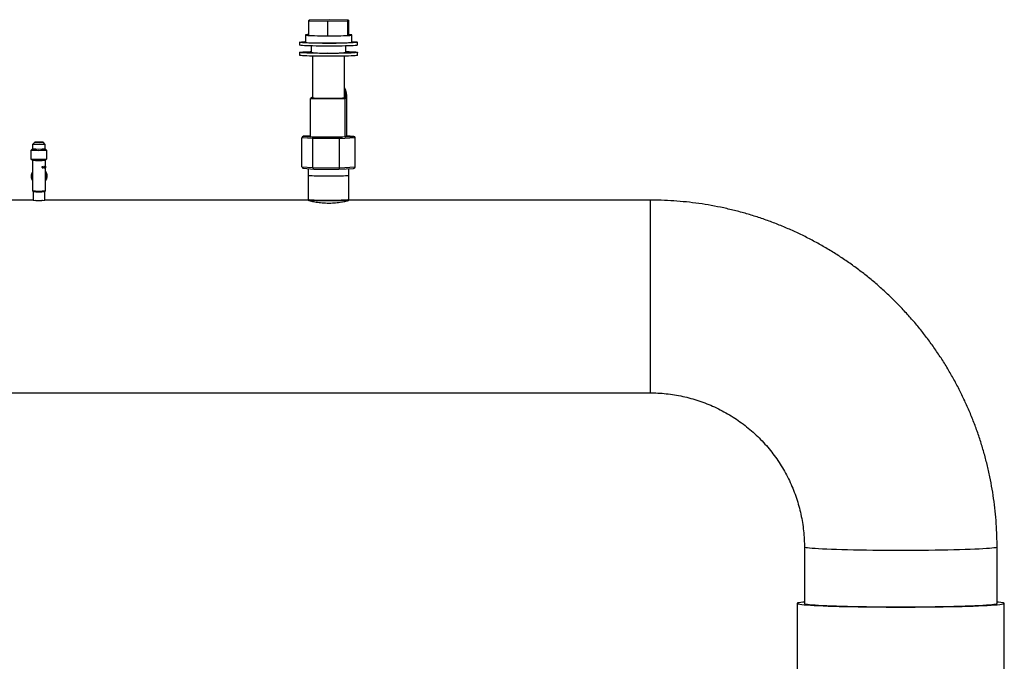
# Model space of a CAD drawing. Units: millimetres. Extents: x 186 to 13239, y 192 to 9312.
# Drawn here: x 4252 to 4932, y 7153 to 7596 of the extents above; entities that cross this region are included whole.
import ezdxf

# ---------------------------------------------------------------- set-up
doc = ezdxf.new("R2010")
doc.units = ezdxf.units.MM

msp = doc.modelspace()

# ---------------------------------------------------------------- linework, layer by layer
at = {"color": 7, "linetype": 'Continuous', "lineweight": 25, "ltscale": 32}
for p, q in [((4452.24, 7595.69), (4451.51, 7595.13)), ((4451.51, 7595.13), (4464.62, 7594.83)), ((4451.51, 7595.13), (4451.51, 7585.14)), ((4466.1, 7595.94), (4452.24, 7595.69)), ((4464.62, 7594.83), (4478.48, 7595.09)), ((4464.62, 7594.83), (4464.62, 7584.84)), ((4479.21, 7595.64), (4466.1, 7595.94)), ((4478.48, 7595.09), (4479.21, 7595.64)), ((4478.48, 7595.09), (4478.48, 7585.1)), ((4479.21, 7595.64), (4479.21, 7585.65)), ((4445.36, 7580.4), (4445.36, 7578.4)), ((4449.36, 7585.4), (4449.36, 7580.4)), ((4451.51, 7585.14), (4464.62, 7584.84)), ((4464.62, 7584.84), (4478.48, 7585.1)), ((4478.48, 7585.1), (4479.21, 7585.65)), ((4481.36, 7580.4), (4481.36, 7585.4)), ((4485.36, 7578.4), (4485.36, 7580.4)), ((4445.36, 7573.4), (4445.36, 7571.4)), ((4453.36, 7577.83), (4453.36, 7573.4)), ((4477.36, 7573.4), (4477.36, 7577.83)), ((4485.36, 7571.4), (4485.36, 7573.4)), ((4454.36, 7570.81), (4454.36, 7541.92)), ((4476.36, 7541.92), (4476.36, 7570.81)), ((4453.94, 7542.37), (4452.81, 7541.52)), ((4452.81, 7541.52), (4476.78, 7541.48)), ((4452.81, 7515.03), (4452.81, 7541.52)), ((4454.36, 7542.37), (4453.94, 7542.37)), ((4477.92, 7542.33), (4476.36, 7542.33)), ((4476.78, 7541.48), (4477.92, 7542.33)), ((4476.78, 7514.99), (4476.78, 7541.48)), ((4477.92, 7515.85), (4477.92, 7542.33)), ((4262.51, 7511.45), (4261.01, 7509.95)), ((4269.71, 7509.95), (4268.21, 7511.45)), ((4454.56, 7513.91), (4446.98, 7514.51)), ((4446.98, 7494.52), (4446.98, 7514.51)), ((4452.81, 7515.73), (4448.06, 7515.5)), ((4448.13, 7515.5), (4452.81, 7515.13)), ((4476.78, 7514.99), (4452.81, 7515.03)), ((4454.08, 7515.03), (4455.24, 7514.94)), ((4472.94, 7513.84), (4454.56, 7513.91)), ((4454.56, 7493.92), (4454.56, 7513.91)), ((4455.24, 7514.94), (4472.47, 7514.88)), ((4472.47, 7514.88), (4474.87, 7515)), ((4483.74, 7514.37), (4472.94, 7513.84)), ((4472.94, 7493.85), (4472.94, 7513.84)), ((4477.92, 7515.85), (4476.78, 7514.99)), ((4476.92, 7515.1), (4482.59, 7515.38)), ((4482.69, 7515.37), (4477.8, 7515.76)), ((4483.74, 7494.39), (4483.74, 7514.37)), ((4261.01, 7506.95), (4259.86, 7505.8)), ((4259.86, 7505.8), (4259.86, 7499.95)), ((4261.01, 7509.94), (4261.01, 7506.95)), ((4269.71, 7506.95), (4269.71, 7509.94)), ((4270.86, 7505.8), (4269.71, 7506.95)), ((4270.86, 7499.95), (4270.86, 7505.8)), ((4259.86, 7499.94), (4260.86, 7498.94)), ((4260.86, 7498.95), (4260.86, 7477.96)), ((4269.86, 7498.94), (4270.86, 7499.94)), ((4269.86, 7487.52), (4269.86, 7498.95)), ((4267.6, 7493.95), (4267.71, 7493.97)), ((4267.72, 7494.42), (4267.61, 7494.43)), ((4267.82, 7494.18), (4267.75, 7494.17)), ((4267.76, 7494.28), (4267.77, 7494.28)), ((4267.83, 7494.28), (4267.77, 7494.28)), ((4267.86, 7494.69), (4267.8, 7494.69)), ((4267.86, 7494.57), (4267.8, 7494.58)), ((4267.8, 7494.16), (4267.81, 7494.28)), ((4267.87, 7494.18), (4267.8, 7494.16)), ((4267.81, 7494.28), (4267.83, 7494.28)), ((4267.86, 7493.79), (4267.81, 7493.8)), ((4267.86, 7493.68), (4267.81, 7493.68)), ((4267.87, 7494.18), (4267.82, 7494.18)), ((4267.98, 7494.24), (4267.92, 7494.24)), ((4268.09, 7494.44), (4268.03, 7494.44)), ((4268.19, 7494.07), (4268.54, 7494.7)), ((4268.19, 7493.94), (4268.19, 7494.07)), ((4268.44, 7494.44), (4268.24, 7494.08)), ((4268.31, 7494.07), (4268.24, 7494.08)), ((4268.51, 7494.44), (4268.31, 7494.07)), ((4268.51, 7494.44), (4268.44, 7494.44)), ((4268.51, 7493.95), (4268.44, 7493.96)), ((4268.51, 7494.08), (4268.51, 7494.44)), ((4268.51, 7493.71), (4268.51, 7493.95)), ((4268.53, 7494.7), (4268.53, 7494.09)), ((4268.6, 7494.08), (4268.53, 7494.09)), ((4268.53, 7493.96), (4268.53, 7493.71)), ((4268.6, 7493.96), (4268.53, 7493.96)), ((4268.6, 7493.71), (4268.53, 7493.71)), ((4268.6, 7494.7), (4268.6, 7494.08)), ((4268.6, 7493.96), (4268.6, 7493.71)), ((4268.62, 7494.08), (4268.62, 7493.96)), ((4268.69, 7493.96), (4268.62, 7493.96)), ((4268.69, 7494.09), (4268.69, 7493.96)), ((4268.76, 7493.72), (4268.77, 7493.81)), ((4268.85, 7494.43), (4268.77, 7494.44)), ((4268.91, 7494.04), (4268.79, 7493.85)), ((4268.79, 7493.85), (4268.87, 7493.85)), ((4268.99, 7494.04), (4268.87, 7493.85)), ((4268.89, 7494.61), (4268.97, 7494.61)), ((4269.06, 7494.46), (4269.14, 7494.46)), ((4269.07, 7493.86), (4269.07, 7493.74)), ((4269.07, 7493.74), (4269.15, 7493.74)), ((4269.15, 7493.87), (4269.15, 7493.74)), ((4269.29, 7494.53), (4269.18, 7494.38)), ((4269.38, 7494.53), (4269.27, 7494.38)), ((4269.27, 7494.38), (4269.27, 7494.49)), ((4269.38, 7494.53), (4269.29, 7494.53)), ((4269.38, 7493.75), (4269.38, 7494.53)), ((4269.44, 7493.76), (4269.38, 7493.76)), ((4269.44, 7494.75), (4269.44, 7493.76)), ((4269.57, 7494.56), (4269.5, 7494.4)), ((4269.67, 7494.56), (4269.57, 7494.56)), ((4269.67, 7494.56), (4269.59, 7494.4)), ((4269.59, 7494.4), (4269.59, 7494.52)), ((4269.67, 7493.78), (4269.67, 7494.56)), ((4269.7, 7493.78), (4269.67, 7493.78)), ((4269.7, 7494.78), (4269.7, 7493.78)), ((4269.83, 7494.58), (4269.79, 7494.43)), ((4269.79, 7494.43), (4269.79, 7494.54)), ((4269.83, 7493.8), (4269.83, 7494.58)), ((4269.84, 7493.81), (4269.83, 7493.81)), ((4269.84, 7494.81), (4269.84, 7493.81)), ((4446.98, 7494.52), (4454.56, 7493.92)), ((4448.03, 7493.52), (4455.18, 7492.95)), ((4451.31, 7493.26), (4451.31, 7488.46)), ((4454.56, 7493.92), (4472.94, 7493.85)), ((4455.21, 7492.95), (4472.49, 7492.89)), ((4472.5, 7492.89), (4482.66, 7493.39)), ((4472.94, 7493.85), (4483.74, 7494.39)), ((4479.41, 7488.46), (4479.41, 7493.23)), ((4260.45, 7490.04), (4260.38, 7489.83)), ((4269.86, 7477.96), (4269.86, 7487.52)), ((4270.68, 7485.98), (4270.76, 7486.19)), ((4451.36, 7488.41), (4451.36, 7471.97)), ((4479.36, 7471.97), (4479.36, 7488.41)), ((4260.86, 7477.96), (4261.36, 7477.46)), ((4261.36, 7477.46), (4261.36, 7471.47)), ((4269.36, 7477.46), (4269.86, 7477.96)), ((4269.36, 7471.47), (4269.36, 7477.46)), ((4261.36, 7471.51), (4186.36, 7471.51)), ((4451.67, 7471.51), (4269.36, 7471.51)), ((4451.67, 7471.49), (4451.36, 7471.47)), ((4451.37, 7471.95), (4451.87, 7471.45)), ((4478.85, 7471.45), (4479.35, 7471.95)), ((4687.36, 7471.51), (4479.13, 7471.51)), ((4479.29, 7471.92), (4479.36, 7471.97)), ((4186.36, 7338.51), (4687.36, 7338.51)), ((4793.86, 7232.12), (4793.86, 7193.29)), ((4926.86, 7193.29), (4926.86, 7232.12)), ((4788.86, 7193.29), (4788.86, 7143.32)), ((4931.86, 7143.32), (4931.86, 7193.29))]:
    msp.add_line(p, q, dxfattribs=at)
at = {"color": 8, "linetype": 'Continuous', "lineweight": 25, "ltscale": 32}
for p, q in [((4452.81, 7515.73), (4448.13, 7515.5)), ((4482.59, 7515.38), (4477.8, 7515.76)), ((4687.36, 7471.51), (4687.36, 7338.51))]:
    msp.add_line(p, q, dxfattribs=at)
at = {"color": 7, "linetype": 'Continuous', "lineweight": 25, "ltscale": 32, "flags": 128}
for points in [[(4464.42, 7579.69), (4461.76, 7579.7), (4459.17, 7579.72), (4456.69, 7579.76), (4454.37, 7579.8), (4452.24, 7579.86), (4450.34, 7579.93), (4448.72, 7580), (4447.39, 7580.09), (4446.38, 7580.17), (4445.71, 7580.27), (4445.39, 7580.36), (4445.43, 7580.46), (4445.82, 7580.55), (4446.56, 7580.64), (4447.64, 7580.73), (4449.03, 7580.81), (4449.36, 7580.83)], [(4449.36, 7580.4), (4449.44, 7580.34), (4449.87, 7580.26), (4450.63, 7580.18), (4451.73, 7580.1), (4453.13, 7580.03), (4454.81, 7579.97), (4456.72, 7579.92), (4458.82, 7579.88), (4461.07, 7579.85), (4463.41, 7579.83), (4465.8, 7579.83), (4468.18, 7579.84), (4470.5, 7579.86), (4472.7, 7579.89), (4474.73, 7579.94), (4476.56, 7579.99), (4478.14, 7580.06), (4479.43, 7580.13), (4480.41, 7580.21), (4481.05, 7580.29), (4481.34, 7580.37), (4481.36, 7580.4)], [(4451.51, 7585.68), (4450.76, 7585.63), (4449.95, 7585.55), (4449.48, 7585.47), (4449.37, 7585.38), (4449.61, 7585.3), (4450.21, 7585.21), (4451.14, 7585.13), (4452.39, 7585.06), (4453.94, 7585), (4455.73, 7584.94), (4457.75, 7584.89), (4459.93, 7584.86), (4462.23, 7584.84), (4464.6, 7584.83), (4467, 7584.83), (4469.35, 7584.84), (4471.61, 7584.87), (4473.74, 7584.91), (4475.68, 7584.96), (4477.38, 7585.02), (4478.82, 7585.09), (4479.96, 7585.16), (4480.77, 7585.24), (4481.24, 7585.33), (4481.36, 7585.41), (4481.11, 7585.5), (4480.52, 7585.58), (4479.58, 7585.66), (4479.21, 7585.68)], [(4481.36, 7580.83), (4482.71, 7580.75), (4483.88, 7580.67), (4484.72, 7580.58), (4485.22, 7580.48), (4485.36, 7580.39), (4485.14, 7580.29), (4484.58, 7580.2), (4483.66, 7580.11), (4482.43, 7580.03), (4480.88, 7579.95), (4479.06, 7579.88), (4477, 7579.82), (4474.73, 7579.77), (4472.29, 7579.73), (4469.73, 7579.7), (4467.09, 7579.69), (4464.42, 7579.69)], [(4464.42, 7577.69), (4461.76, 7577.7), (4459.17, 7577.72), (4456.69, 7577.76), (4454.37, 7577.81), (4452.24, 7577.86), (4450.34, 7577.93), (4448.72, 7578.01), (4447.39, 7578.09), (4446.38, 7578.18), (4445.71, 7578.27), (4445.39, 7578.36), (4445.36, 7578.4)], [(4464.42, 7572.69), (4461.76, 7572.7), (4459.17, 7572.73), (4456.69, 7572.76), (4454.37, 7572.81), (4452.24, 7572.87), (4450.34, 7572.93), (4448.72, 7573.01), (4447.39, 7573.09), (4446.38, 7573.18), (4445.71, 7573.27), (4445.39, 7573.37), (4445.43, 7573.46), (4445.82, 7573.55), (4446.56, 7573.65), (4447.64, 7573.73), (4449.03, 7573.81), (4450.72, 7573.89), (4452.66, 7573.95), (4453.36, 7573.97)], [(4485.36, 7578.4), (4485.36, 7578.39), (4485.14, 7578.3), (4484.58, 7578.2), (4483.66, 7578.11), (4482.43, 7578.03), (4480.88, 7577.95), (4479.06, 7577.88), (4477, 7577.82), (4474.73, 7577.77), (4472.29, 7577.73), (4469.73, 7577.71), (4467.09, 7577.69), (4464.42, 7577.69)], [(4477.36, 7573.97), (4477.45, 7573.97), (4479.46, 7573.91), (4481.23, 7573.84), (4482.71, 7573.76), (4483.88, 7573.67), (4484.72, 7573.58), (4485.22, 7573.49), (4485.36, 7573.39), (4485.14, 7573.3), (4484.58, 7573.21), (4483.66, 7573.12), (4482.43, 7573.03), (4480.88, 7572.95), (4479.06, 7572.88), (4477, 7572.82), (4474.73, 7572.77), (4472.29, 7572.74), (4469.73, 7572.71), (4467.09, 7572.69), (4464.42, 7572.69)], [(4464.42, 7570.69), (4461.76, 7570.7), (4459.17, 7570.73), (4456.69, 7570.76), (4454.37, 7570.81), (4452.24, 7570.87), (4450.34, 7570.93), (4448.72, 7571.01), (4447.39, 7571.09), (4446.38, 7571.18), (4445.71, 7571.27), (4445.39, 7571.37), (4445.36, 7571.4)], [(4485.36, 7571.4), (4485.36, 7571.39), (4485.14, 7571.3), (4484.58, 7571.21), (4483.66, 7571.12), (4482.43, 7571.03), (4480.88, 7570.96), (4479.06, 7570.89), (4477, 7570.83), (4474.73, 7570.78), (4472.29, 7570.74), (4469.73, 7570.71), (4467.09, 7570.7), (4464.42, 7570.69)], [(4476.36, 7541.92), (4476.22, 7541.86), (4475.72, 7541.79), (4474.87, 7541.73), (4473.71, 7541.67), (4472.28, 7541.62), (4470.62, 7541.58), (4468.79, 7541.55), (4466.84, 7541.54), (4464.84, 7541.53), (4462.86, 7541.54), (4460.96, 7541.56), (4459.21, 7541.6), (4457.66, 7541.64), (4456.37, 7541.7), (4455.37, 7541.76), (4454.7, 7541.83), (4454.39, 7541.9), (4454.36, 7541.92)], [(4268.21, 7511.44), (4268.03, 7511.48), (4267.49, 7511.51), (4266.67, 7511.53), (4265.66, 7511.54), (4264.62, 7511.54), (4263.67, 7511.52), (4262.96, 7511.5), (4262.57, 7511.46), (4262.55, 7511.43), (4262.92, 7511.39), (4263.61, 7511.36), (4264.54, 7511.35), (4265.59, 7511.34), (4266.6, 7511.35), (4267.44, 7511.37), (4268, 7511.4), (4268.21, 7511.44)], [(4268.01, 7511.44), (4267.84, 7511.48), (4267.34, 7511.51), (4266.57, 7511.53), (4265.64, 7511.54), (4264.67, 7511.53), (4263.79, 7511.52), (4263.13, 7511.49), (4262.76, 7511.46), (4262.75, 7511.43), (4263.09, 7511.39), (4263.74, 7511.37), (4264.6, 7511.35), (4265.57, 7511.35), (4266.51, 7511.36), (4267.3, 7511.38), (4267.82, 7511.41), (4268.01, 7511.44)], [(4270.86, 7505.8), (4270.86, 7505.79), (4270.65, 7505.74), (4270.09, 7505.7), (4269.2, 7505.66), (4268.05, 7505.63), (4266.71, 7505.61), (4265.29, 7505.6), (4263.87, 7505.61), (4262.55, 7505.63), (4261.42, 7505.66), (4260.56, 7505.7), (4260.03, 7505.75), (4259.86, 7505.8), (4259.86, 7505.8)], [(4269.71, 7509.95), (4269.71, 7509.94), (4269.52, 7509.9), (4268.99, 7509.86), (4268.17, 7509.83), (4267.12, 7509.8), (4265.92, 7509.79), (4264.68, 7509.79), (4263.5, 7509.8), (4262.47, 7509.83), (4261.67, 7509.86), (4261.17, 7509.9), (4261.01, 7509.95), (4261.01, 7509.95)], [(4260.86, 7490.89), (4260.84, 7490.86), (4260.45, 7490.04)], [(4269.86, 7489.03), (4270.01, 7487.86), (4269.86, 7486.7)], [(4479.41, 7488.46), (4479.34, 7488.41), (4478.93, 7488.33), (4478.17, 7488.25), (4477.08, 7488.18), (4475.69, 7488.12), (4474.03, 7488.06), (4472.14, 7488.02), (4470.08, 7487.99), (4467.89, 7487.97), (4465.64, 7487.96), (4463.39, 7487.96), (4461.18, 7487.98), (4459.08, 7488.01), (4457.15, 7488.05), (4455.43, 7488.1), (4453.96, 7488.16), (4452.79, 7488.23), (4451.95, 7488.31), (4451.45, 7488.39), (4451.31, 7488.46)], [(4451.36, 7471.97), (4451.5, 7471.9), (4452, 7471.82), (4452.84, 7471.74), (4454, 7471.68), (4455.46, 7471.62), (4457.18, 7471.56), (4459.11, 7471.52), (4461.2, 7471.49), (4463.39, 7471.47), (4465.64, 7471.47), (4467.88, 7471.48), (4470.06, 7471.5), (4472.12, 7471.53), (4474, 7471.58), (4475.65, 7471.63), (4477.04, 7471.69), (4478.13, 7471.76), (4478.88, 7471.84), (4479.29, 7471.92)], [(4478.85, 7471.45), (4478.79, 7471.42), (4478.39, 7471.34), (4477.62, 7471.27), (4476.53, 7471.2), (4475.13, 7471.14), (4473.46, 7471.08), (4471.57, 7471.04), (4469.51, 7471.01), (4467.34, 7470.99), (4465.12, 7470.99), (4462.9, 7471), (4460.75, 7471.02), (4458.72, 7471.05), (4456.88, 7471.09), (4455.27, 7471.15), (4453.93, 7471.21), (4452.9, 7471.28), (4452.22, 7471.36), (4451.89, 7471.44), (4451.87, 7471.45)], [(4793.86, 7194.22), (4792.84, 7194.13), (4791.35, 7193.95), (4790.2, 7193.78), (4789.41, 7193.6), (4788.96, 7193.42), (4788.87, 7193.24), (4789.14, 7193.06), (4789.76, 7192.89), (4790.74, 7192.71), (4792.06, 7192.54), (4793.72, 7192.37), (4795.71, 7192.2), (4798.02, 7192.04), (4800.65, 7191.89), (4803.57, 7191.74), (4806.78, 7191.6), (4810.25, 7191.47), (4813.97, 7191.35), (4817.93, 7191.24), (4822.09, 7191.14), (4826.45, 7191.05), (4830.97, 7190.97), (4835.64, 7190.9), (4840.44, 7190.84), (4845.33, 7190.8), (4850.3, 7190.77), (4855.32, 7190.75), (4860.36, 7190.74)], [(4793.86, 7193.29), (4793.91, 7193.2), (4794.26, 7193.03), (4794.97, 7192.86), (4796.02, 7192.69), (4797.42, 7192.52), (4799.16, 7192.36), (4801.22, 7192.21), (4803.6, 7192.06), (4806.28, 7191.91), (4809.25, 7191.77), (4812.49, 7191.65), (4815.98, 7191.53), (4819.72, 7191.41), (4823.67, 7191.31), (4827.81, 7191.22), (4832.13, 7191.14), (4836.61, 7191.08), (4841.2, 7191.02), (4845.9, 7190.98), (4850.68, 7190.95), (4855.51, 7190.93), (4860.36, 7190.92)], [(4860.36, 7190.74), (4865.4, 7190.75), (4870.42, 7190.77), (4875.39, 7190.8), (4880.28, 7190.84), (4885.08, 7190.9), (4889.75, 7190.97), (4894.27, 7191.05), (4898.63, 7191.14), (4902.8, 7191.24), (4906.75, 7191.35), (4910.47, 7191.47), (4913.94, 7191.6), (4917.15, 7191.74), (4920.07, 7191.89), (4922.7, 7192.04), (4925.01, 7192.2), (4927.01, 7192.37), (4928.67, 7192.54), (4929.99, 7192.71), (4930.96, 7192.89), (4931.58, 7193.06), (4931.85, 7193.24), (4931.76, 7193.42), (4931.32, 7193.6), (4930.52, 7193.78), (4929.37, 7193.95), (4927.88, 7194.13), (4926.86, 7194.22)], [(4860.36, 7190.92), (4865.22, 7190.93), (4870.04, 7190.95), (4874.82, 7190.98), (4879.52, 7191.02), (4884.12, 7191.08), (4888.59, 7191.14), (4892.91, 7191.22), (4897.05, 7191.31), (4901, 7191.41), (4904.74, 7191.53), (4908.23, 7191.65), (4911.48, 7191.77), (4914.45, 7191.91), (4917.13, 7192.06), (4919.5, 7192.21), (4921.56, 7192.36), (4923.3, 7192.52), (4924.7, 7192.69), (4925.76, 7192.86), (4926.46, 7193.03), (4926.82, 7193.2), (4926.86, 7193.29)]]:
    msp.add_lwpolyline(points, dxfattribs=at)
at = {"color": 8, "linetype": 'Continuous', "lineweight": 25, "ltscale": 32, "flags": 128}
msp.add_lwpolyline([(4926.86, 7232.12), (4926.82, 7232.03), (4926.46, 7231.86), (4925.76, 7231.69), (4924.7, 7231.52), (4923.3, 7231.36), (4921.56, 7231.19), (4919.5, 7231.04), (4917.13, 7230.89), (4914.45, 7230.74), (4911.48, 7230.61), (4908.23, 7230.48), (4904.74, 7230.36), (4901, 7230.25), (4897.05, 7230.15), (4892.91, 7230.06), (4888.59, 7229.98), (4884.12, 7229.91), (4879.52, 7229.85), (4874.82, 7229.81), (4870.04, 7229.78), (4865.22, 7229.76), (4860.36, 7229.75), (4855.51, 7229.76), (4850.68, 7229.78), (4845.9, 7229.81), (4841.2, 7229.85), (4836.61, 7229.91), (4832.13, 7229.98), (4827.81, 7230.06), (4823.67, 7230.15), (4819.72, 7230.25), (4815.98, 7230.36), (4812.49, 7230.48), (4809.25, 7230.61), (4806.28, 7230.74), (4803.6, 7230.89), (4801.22, 7231.04), (4799.16, 7231.19), (4797.42, 7231.36), (4796.02, 7231.52), (4794.97, 7231.69), (4794.26, 7231.86), (4793.91, 7232.03), (4793.86, 7232.12)], dxfattribs=at)
at = {"color": 7, "linetype": 'Continuous', "lineweight": 25, "ltscale": 1024}
for centre, radius, start, end in [((4461.81, 7646.41), 73.49, 263.39865, 272.3269), ((4468.28, 7655.69), 82.78, 267.58864, 276.30013), ((4467.02, 7543.17), 11.01, 351.81126, 31.93746), ((4466.31, 7542.63), 11.01, 358.43126, 24.06248), ((4265.37, 7553.99), 47.25, 264.70412, 275.26918), ((4265.38, 7562.54), 62.83, 264.9652, 275.0081), ((4265.36, 7549.4), 50.65, 264.90619, 275.09381), ((4266.76, 7542.15), 48.23, 271.62427, 272.00247), ((4266.59, 7549.64), 55.72, 271.64814, 271.98281), ((4266.33, 7557.19), 63.14, 271.79872, 271.9839), ((4269.17, 7474.65), 19.07, 91.91833, 92.18353), ((4271.01, 7426.35), 67.41, 92.04213, 92.11888), ((4268.97, 7483.66), 10.3, 91.95527, 92.43154), ((4267.69, 7519.14), 24.46, 271.99117, 272.13842), ((4265.53, 7576.04), 82.02, 272.15101, 272.21227), ((4265.53, 7575.91), 82.02, 272.15101, 272.21227), ((4267.7, 7520), 26.3, 272.30344, 273.15665), ((4267.75, 7517.46), 23.76, 272.44058, 273.16639), ((4267.74, 7519.49), 25.66, 272.51214, 273.15065), ((4268.01, 7512.76), 19.05, 274.11376, 274.28269), ((4268.52, 7507.01), 12.29, 274.11059, 274.27777), ((4269.08, 7498.75), 5, 276.75432, 277.16541), ((4269.52, 7496.12), 1.35, 276.5666, 277.53495), ((4269.75, 7495.05), 0.261, 287.54626, 289.55894), ((4269.77, 7494), 0.201, 285.5827, 289.83675), ((4265.61, 7488.11), 5.5, 339.52276, 39.30944), ((4265.53, 7487.9), 5.49, 321.98589, 38.01411), ((4265.52, 7487.91), 5.49, 148.01377, 180.01296), ((4265.52, 7487.9), 5.49, 179.98961, 211.9762), ((4265.37, 7526.62), 48.86, 264.70243, 275.27025), ((4265.36, 7521.42), 44.15, 264.80476, 275.19524), ((4265.37, 7513.8), 42.52, 264.58838, 275.3843)]:
    msp.add_arc(centre, radius, start, end, dxfattribs=at)
for centre, major_axis, ratio, start_param, end_param in [((4448.13, 7514.5), (1.15, -0.02), 0.869838, 1.583653, 3.154449), ((4455.24, 7513.94), (0.041, 1), 0.674012, 0.061179, 1.631976), ((4472.47, 7513.88), (-0.02, 1), 0.47333, 4.664066, 6.234863), ((4482.59, 7514.38), (1.15, -0.02), 0.869838, 0.012857, 1.583653), ((4448.13, 7494.52), (1.15, -0.02), 0.869838, 3.154449, 4.725246), ((4455.24, 7493.95), (0.041, 1), 0.674012, 1.631976, 3.202772), ((4472.47, 7493.89), (-0.02, 1), 0.47333, 3.09327, 4.664066), ((4482.59, 7494.39), (1.15, -0.02), 0.869838, 4.725246, 6.296042)]:
    msp.add_ellipse(centre, major_axis=major_axis, ratio=ratio, start_param=start_param, end_param=end_param, dxfattribs=at)
at = {"color": 7, "linetype": 'Continuous', "lineweight": 25, "ltscale": 32}
for points, knots in [([(4267.86, 7493.68), (4267.83, 7493.68), (4267.78, 7493.68), (4267.72, 7493.72), (4267.67, 7493.76), (4267.61, 7493.84), (4267.6, 7493.92), (4267.6, 7493.95)], [0, 0, 0, 0, 0.249998, 0.375197, 0.500688, 0.750168, 1, 1, 1, 1]), ([(4267.61, 7494.43), (4267.61, 7494.46), (4267.63, 7494.53), (4267.68, 7494.61), (4267.73, 7494.65), (4267.78, 7494.68), (4267.83, 7494.69), (4267.86, 7494.69)], [0, 0, 0, 0, 0.2502351, 0.4997047, 0.6239331, 0.750076, 1, 1, 1, 1]), ([(4267.65, 7493.97), (4267.66, 7493.95), (4267.67, 7493.9), (4267.69, 7493.85), (4267.72, 7493.82), (4267.76, 7493.8), (4267.79, 7493.8), (4267.81, 7493.8)], [0, 0, 0, 0, 0.261742, 0.504067, 0.619169, 0.736527, 1, 1, 1, 1]), ([(4267.8, 7494.58), (4267.79, 7494.58), (4267.76, 7494.57), (4267.73, 7494.55), (4267.7, 7494.53), (4267.68, 7494.48), (4267.67, 7494.44), (4267.67, 7494.42)], [0, 0, 0, 0, 0.247379, 0.372746, 0.496711, 0.74118, 1, 1, 1, 1]), ([(4267.71, 7493.97), (4267.71, 7493.95), (4267.72, 7493.9), (4267.75, 7493.85), (4267.78, 7493.82), (4267.81, 7493.8), (4267.84, 7493.79), (4267.86, 7493.79)], [0, 0, 0, 0, 0.2495717, 0.4994535, 0.6147668, 0.7331208, 1, 1, 1, 1]), ([(4267.86, 7494.57), (4267.84, 7494.57), (4267.82, 7494.57), (4267.78, 7494.55), (4267.76, 7494.52), (4267.73, 7494.48), (4267.72, 7494.44), (4267.72, 7494.42)], [0, 0, 0, 0, 0.249989, 0.37631, 0.500233, 0.7436, 1, 1, 1, 1]), ([(4267.8, 7494.69), (4267.83, 7494.69), (4267.89, 7494.69), (4267.95, 7494.64), (4267.99, 7494.59), (4268.02, 7494.53), (4268.02, 7494.48), (4268.03, 7494.44)], [0, 0, 0, 0, 0.247695, 0.496443, 0.619906, 0.746618, 1, 1, 1, 1]), ([(4268.07, 7494), (4268.06, 7493.96), (4268.06, 7493.89), (4268.02, 7493.82), (4267.99, 7493.77), (4267.95, 7493.73), (4267.89, 7493.69), (4267.84, 7493.68), (4267.81, 7493.68)], [0, 0, 0, 0, 0.251922, 0.374248, 0.503448, 0.628243, 0.752893, 1, 1, 1, 1]), ([(4267.83, 7494.28), (4267.85, 7494.28), (4267.89, 7494.28), (4267.93, 7494.31), (4267.96, 7494.34), (4267.97, 7494.37), (4267.98, 7494.4), (4267.98, 7494.42), (4267.98, 7494.43)], [0, 0, 0, 0, 0.250222, 0.499927, 0.627178, 0.749964, 0.86558, 1, 1, 1, 1]), ([(4267.86, 7494.69), (4267.89, 7494.69), (4267.94, 7494.68), (4268.01, 7494.64), (4268.05, 7494.59), (4268.07, 7494.54), (4268.08, 7494.49), (4268.09, 7494.46), (4268.09, 7494.44)], [0, 0, 0, 0, 0.249702, 0.499269, 0.622371, 0.748116, 0.875309, 1, 1, 1, 1]), ([(4267.98, 7494.43), (4267.98, 7494.45), (4267.98, 7494.48), (4267.96, 7494.52), (4267.95, 7494.54), (4267.93, 7494.55), (4267.9, 7494.57), (4267.88, 7494.57), (4267.86, 7494.57)], [0, 0, 0, 0, 0.2493773, 0.3713099, 0.5000857, 0.6178067, 0.7375292, 1, 1, 1, 1]), ([(4268.13, 7494), (4268.12, 7493.96), (4268.12, 7493.89), (4268.09, 7493.82), (4268.05, 7493.77), (4268.01, 7493.73), (4267.95, 7493.69), (4267.9, 7493.68), (4267.86, 7493.68)], [0, 0, 0, 0, 0.249234, 0.370731, 0.499824, 0.624796, 0.750324, 1, 1, 1, 1]), ([(4267.86, 7493.79), (4267.89, 7493.8), (4267.92, 7493.8), (4267.96, 7493.83), (4267.98, 7493.85), (4268, 7493.88), (4268.02, 7493.93), (4268.02, 7493.97), (4268.03, 7494)], [0, 0, 0, 0, 0.252377, 0.375817, 0.499743, 0.62657, 0.750382, 1, 1, 1, 1]), ([(4268.03, 7494), (4268.02, 7494.02), (4268.02, 7494.06), (4268, 7494.1), (4267.98, 7494.13), (4267.96, 7494.15), (4267.92, 7494.17), (4267.89, 7494.18), (4267.87, 7494.18)], [0, 0, 0, 0, 0.249555, 0.3730534, 0.4998644, 0.6250632, 0.7504881, 1, 1, 1, 1]), ([(4268.03, 7494.44), (4268.03, 7494.42), (4268.02, 7494.38), (4268, 7494.32), (4267.96, 7494.27), (4267.93, 7494.25), (4267.92, 7494.24)], [0, 0, 0, 0, 0.251845, 0.502594, 0.751583, 1, 1, 1, 1]), ([(4267.92, 7494.24), (4267.94, 7494.24), (4267.98, 7494.22), (4268.03, 7494.16), (4268.06, 7494.08), (4268.07, 7494.03), (4268.07, 7494)], [0, 0, 0, 0, 0.24773, 0.496569, 0.747407, 1, 1, 1, 1]), ([(4268.09, 7494.44), (4268.09, 7494.42), (4268.08, 7494.38), (4268.06, 7494.32), (4268.02, 7494.27), (4267.99, 7494.25), (4267.98, 7494.24)], [0, 0, 0, 0, 0.249971, 0.499773, 0.749546, 1, 1, 1, 1]), ([(4267.98, 7494.24), (4268, 7494.23), (4268.04, 7494.22), (4268.09, 7494.16), (4268.12, 7494.08), (4268.13, 7494.03), (4268.13, 7494)], [0, 0, 0, 0, 0.250176, 0.499704, 0.749517, 1, 1, 1, 1]), ([(4268.13, 7494), (4268.12, 7494), (4268.1, 7494), (4268.08, 7494), (4268.07, 7494)], [0, 0, 0, 0, 0.500067, 1, 1, 1, 1]), ([(4268.77, 7494.44), (4268.77, 7494.48), (4268.78, 7494.54), (4268.8, 7494.61), (4268.83, 7494.65), (4268.86, 7494.69), (4268.91, 7494.72), (4268.94, 7494.72), (4268.97, 7494.73)], [0, 0, 0, 0, 0.249646, 0.3756287, 0.4998768, 0.6223679, 0.7501038, 1, 1, 1, 1]), ([(4268.89, 7494.61), (4268.87, 7494.61), (4268.85, 7494.61), (4268.82, 7494.59), (4268.8, 7494.56), (4268.79, 7494.54), (4268.78, 7494.49), (4268.77, 7494.45), (4268.77, 7494.43)], [0, 0, 0, 0, 0.247343, 0.374051, 0.496319, 0.621465, 0.747725, 1, 1, 1, 1]), ([(4268.77, 7493.81), (4268.79, 7493.86), (4268.82, 7493.98), (4268.88, 7494.06), (4268.91, 7494.1)], [0, 0, 0, 0, 0.498748, 1, 1, 1, 1]), ([(4268.97, 7494.61), (4268.95, 7494.61), (4268.93, 7494.61), (4268.9, 7494.58), (4268.88, 7494.56), (4268.87, 7494.53), (4268.85, 7494.49), (4268.85, 7494.45), (4268.85, 7494.43)], [0, 0, 0, 0, 0.24987, 0.377418, 0.50038, 0.624952, 0.75029, 1, 1, 1, 1]), ([(4268.89, 7494.73), (4268.91, 7494.73), (4268.94, 7494.73), (4268.98, 7494.7), (4269.01, 7494.67), (4269.03, 7494.62), (4269.05, 7494.58), (4269.06, 7494.52), (4269.06, 7494.48), (4269.06, 7494.46)], [0, 0, 0, 0, 0.247192, 0.372987, 0.496068, 0.622533, 0.747227, 0.865857, 1, 1, 1, 1]), ([(4268.89, 7494.73), (4268.9, 7494.73), (4268.93, 7494.73), (4268.96, 7494.73), (4268.97, 7494.73)], [0, 0, 0, 0, 0.500045, 1, 1, 1, 1]), ([(4268.91, 7494.1), (4268.95, 7494.15), (4269, 7494.23), (4269.05, 7494.33), (4269.07, 7494.4), (4269.07, 7494.44), (4269.07, 7494.46)], [0, 0, 0, 0, 0.500624, 0.750389, 0.87886, 1, 1, 1, 1]), ([(4269.06, 7494.46), (4269.06, 7494.42), (4269.05, 7494.33), (4269, 7494.19), (4268.94, 7494.1), (4268.91, 7494.04)], [0, 0, 0, 0, 0.25076, 0.501138, 1, 1, 1, 1]), ([(4268.91, 7494.04), (4268.92, 7494.04), (4268.95, 7494.04), (4268.97, 7494.04), (4268.99, 7494.04)], [0, 0, 0, 0, 0.500006, 1, 1, 1, 1]), ([(4268.97, 7494.73), (4268.99, 7494.73), (4269.03, 7494.72), (4269.07, 7494.7), (4269.09, 7494.66), (4269.12, 7494.62), (4269.13, 7494.57), (4269.14, 7494.52), (4269.14, 7494.48), (4269.14, 7494.46)], [0, 0, 0, 0, 0.249701, 0.376437, 0.499884, 0.62613, 0.749976, 0.867411, 1, 1, 1, 1]), ([(4269.07, 7494.46), (4269.07, 7494.47), (4269.07, 7494.49), (4269.07, 7494.52), (4269.06, 7494.55), (4269.04, 7494.57), (4269.03, 7494.59), (4269, 7494.61), (4268.98, 7494.61), (4268.97, 7494.61)], [0, 0, 0, 0, 0.131186, 0.249747, 0.370204, 0.499802, 0.624346, 0.750126, 1, 1, 1, 1]), ([(4269.14, 7494.46), (4269.14, 7494.42), (4269.14, 7494.33), (4269.08, 7494.19), (4269.02, 7494.1), (4268.99, 7494.04)], [0, 0, 0, 0, 0.249168, 0.4992, 1, 1, 1, 1]), ([(4269.27, 7494.49), (4269.3, 7494.53), (4269.35, 7494.59), (4269.38, 7494.7), (4269.4, 7494.75)], [0, 0, 0, 0, 0.501293, 1, 1, 1, 1]), ([(4269.59, 7494.52), (4269.61, 7494.55), (4269.65, 7494.62), (4269.67, 7494.72), (4269.68, 7494.78)], [0, 0, 0, 0, 0.501245, 1, 1, 1, 1]), ([(4269.79, 7494.54), (4269.8, 7494.58), (4269.82, 7494.64), (4269.83, 7494.75), (4269.83, 7494.8)], [0, 0, 0, 0, 0.501283, 1, 1, 1, 1]), ([(4262.96, 7471.36), (4263.17, 7471.34), (4263.65, 7471.31), (4264.64, 7471.27), (4265.75, 7471.27), (4266.79, 7471.3), (4267.51, 7471.33), (4267.76, 7471.35), (4267.8, 7471.36)], [0, 0, 0, 0, 0.165412, 0.36416, 0.562736, 0.761159, 0.959682, 1, 1, 1, 1]), ([(4451.36, 7471.47), (4451.4, 7471.43), (4451.47, 7471.36), (4452.07, 7471.16), (4453.01, 7470.9), (4454.29, 7470.6), (4455.89, 7470.29), (4457.75, 7469.99), (4459.87, 7469.74), (4462.12, 7469.56), (4464.47, 7469.47), (4466.81, 7469.48), (4469.11, 7469.59), (4471.28, 7469.78), (4473.31, 7470.04), (4475.11, 7470.34), (4476.68, 7470.65), (4477.92, 7470.95), (4478.8, 7471.2), (4479.3, 7471.38), (4479.32, 7471.44), (4479.33, 7471.46)], [0, 0, 0, 0, 0.0521286, 0.1057892, 0.157912, 0.2115088, 0.2643276, 0.318645, 0.3719642, 0.4268708, 0.4794049, 0.5335165, 0.5852033, 0.6383691, 0.6904639, 0.7440094, 0.7971229, 0.8517704, 0.9049476, 0.9597239, 1, 1, 1, 1]), ([(4479.35, 7471.48), (4479.31, 7471.5), (4479.25, 7471.53), (4478.96, 7471.5), (4478.9, 7471.49)], [0, 0, 0, 0, 0.8017262, 1, 1, 1, 1]), ([(4926.86, 7232.12), (4926.85, 7233.91), (4926.82, 7238.61), (4926.5, 7246.19), (4925.83, 7254.86), (4924.85, 7263.5), (4923.55, 7272.1), (4921.94, 7280.65), (4920.03, 7289.13), (4917.8, 7297.54), (4915.27, 7305.86), (4912.44, 7314.08), (4909.32, 7322.19), (4905.9, 7330.19), (4902.19, 7338.06), (4898.2, 7345.78), (4893.93, 7353.36), (4889.39, 7360.78), (4884.59, 7368.03), (4879.52, 7375.1), (4874.2, 7381.98), (4868.63, 7388.66), (4862.83, 7395.13), (4856.79, 7401.39), (4850.53, 7407.43), (4844.05, 7413.24), (4837.37, 7418.81), (4830.49, 7424.13), (4823.42, 7429.2), (4816.17, 7434), (4808.75, 7438.55), (4801.17, 7442.81), (4793.44, 7446.81), (4785.57, 7450.52), (4777.57, 7453.94), (4769.45, 7457.06), (4761.23, 7459.89), (4752.9, 7462.43), (4744.49, 7464.65), (4736.01, 7466.57), (4727.46, 7468.18), (4718.86, 7469.48), (4710.21, 7470.47), (4701.54, 7471.14), (4693.92, 7471.47), (4689.19, 7471.5), (4687.36, 7471.51)], [0, 0, 0, 0, 0.014316, 0.037435, 0.060554, 0.083674, 0.106793, 0.129913, 0.153033, 0.176152, 0.199272, 0.222392, 0.245512, 0.268632, 0.291753, 0.314873, 0.337993, 0.361113, 0.384234, 0.407355, 0.430476, 0.453597, 0.476718, 0.49984, 0.522961, 0.546083, 0.569204, 0.592326, 0.615449, 0.638571, 0.661694, 0.684816, 0.707939, 0.731062, 0.754185, 0.777308, 0.800432, 0.823555, 0.846679, 0.869802, 0.892926, 0.91605, 0.939174, 0.962298, 0.985422, 1, 1, 1, 1]), ([(4687.36, 7338.51), (4688.16, 7338.5), (4690.89, 7338.49), (4695.55, 7338.25), (4701.32, 7337.65), (4707.05, 7336.73), (4712.72, 7335.5), (4718.31, 7333.97), (4723.82, 7332.14), (4729.21, 7330.01), (4734.48, 7327.59), (4739.61, 7324.89), (4744.59, 7321.91), (4749.4, 7318.66), (4754.02, 7315.16), (4758.45, 7311.41), (4762.66, 7307.43), (4766.65, 7303.23), (4770.41, 7298.81), (4773.92, 7294.19), (4777.17, 7289.4), (4780.16, 7284.43), (4782.87, 7279.3), (4785.3, 7274.04), (4787.44, 7268.65), (4789.28, 7263.15), (4790.82, 7257.57), (4792.06, 7251.9), (4792.98, 7246.18), (4793.59, 7240.41), (4793.84, 7235.72), (4793.86, 7232.95), (4793.86, 7232.12)], [0, 0, 0, 0, 0.014316, 0.048965, 0.083618, 0.118271, 0.152924, 0.187578, 0.222233, 0.256888, 0.291545, 0.326203, 0.360862, 0.395524, 0.430186, 0.46485, 0.499516, 0.534184, 0.568854, 0.603525, 0.638198, 0.672873, 0.70755, 0.742228, 0.776908, 0.811589, 0.846271, 0.880955, 0.915639, 0.950324, 0.98501, 1, 1, 1, 1])]:
    msp.add_open_spline(points, degree=3, knots=knots, dxfattribs=at)

doc.saveas('drawing.dxf')
